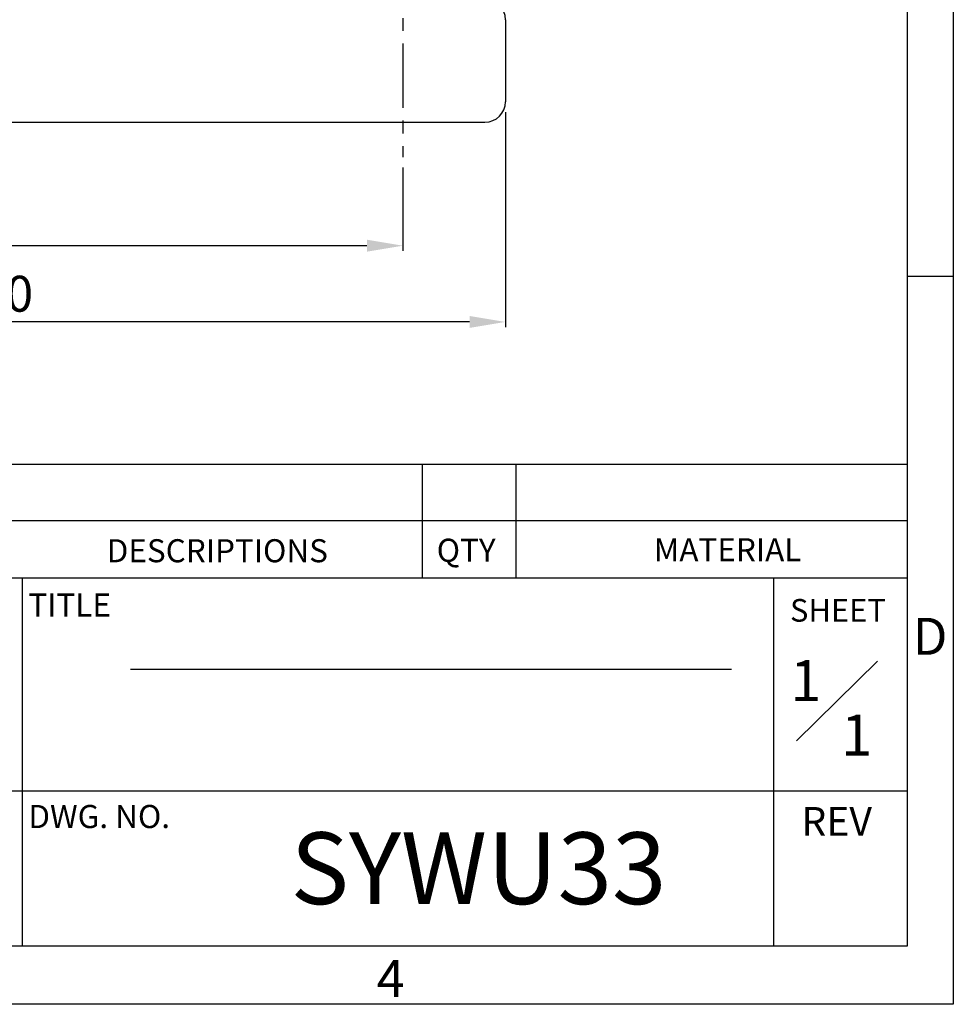
# Model space of a CAD drawing. Extents: x 1 to 388, y 5 to 277.
# Drawn here: x 297 to 388, y 5 to 101 of the extents above; entities that cross this region are included whole.
import ezdxf

# ---------------------------------------------------------------- set-up
doc = ezdxf.new("R2010")
doc.units = 0
doc.header["$LTSCALE"] = 5
doc.header["$MEASUREMENT"] = 0
doc.linetypes.add('CENTER', pattern=[2, 1.25, -0.25, 0.25, -0.25])
doc.layers.get('0').update_dxf_attribs({"color": 3, "linetype": 'CONTINUOUS'})
for name, color, linetype in [('CENTER', 1, 'CENTER'), ('DIM', 2, 'CONTINUOUS'), ('LOGO', 5, 'CONTINUOUS'), ('TEXT', 4, 'CONTINUOUS')]:
    doc.layers.add(name, color=color, linetype=linetype)
doc.styles.add('DIM', font='romans.shx', dxfattribs={"width": 0.8})
doc.styles.add('GULIM', font='GulimChe.ttf')
doc.styles.get("Standard").update_dxf_attribs({"font": 'romans.shx'})

msp = doc.modelspace()

# ---------------------------------------------------------------- linework, layer by layer
for p, q in [((344.595, 100.614), (344.595, 92.614)), ((246.595, 90.614), (342.595, 90.614))]:
    msp.add_line(p, q)
for centre, start, end in [((342.595, 100.614), 0, 90), ((342.595, 92.614), 270, 0)]:
    msp.add_arc(centre, 2, start, end)
at = {"layer": 'CENTER'}
msp.add_line((334.595, 108.279), (334.595, 87.205), dxfattribs=at)
at = {"layer": 'DIM'}
for p, q in [((388.244, 277.153), (388.244, 4.613)), ((344.595, 91.614), (344.595, 70.645)), ((334.595, 86.205), (334.595, 78.08)), ((331.095, 78.58), (258.095, 78.58)), ((383.774, 75.62), (388.244, 75.62)), ((341.095, 71.145), (248.095, 71.145)), ((242.408, 57.283), (383.774, 57.283)), ((336.508, 46.2), (336.508, 57.283)), ((345.652, 46.2), (345.652, 57.283)), ((242.408, 51.783), (383.774, 51.783)), ((228.558, 46.179), (383.774, 46.179)), ((297.495, 46.134), (297.495, 10.301)), ((370.744, 10.301), (370.744, 46.179)), ((380.86, 38.075), (372.952, 30.302)), ((308.043, 37.277), (366.637, 37.277)), ((279.59, 25.429), (371.244, 25.429)), ((371.244, 25.429), (383.744, 25.429)), ((388.244, 4.613), (7.586, 4.613))]:
    msp.add_line(p, q, dxfattribs=at)
for points in [[(331.095, 79.163), (331.095, 77.997), (334.595, 78.58)], [(341.095, 71.728), (341.095, 70.562), (344.595, 71.145)]]:
    msp.add_solid(points, dxfattribs=at)
at = {"layer": 'LOGO'}
for p, q in [((383.774, 10.301), (383.774, 271.575)), ((12.004, 10.301), (383.774, 10.301))]:
    msp.add_line(p, q, dxfattribs=at)

# ---------------------------------------------------------------- texts
at = {"layer": 'DIM', "style": 'GULIM'}
for s, height, p in [('DESCRIPTIONS', 2.25, (305.73, 47.711)), ('QTY', 2.25, (337.894, 47.758)), ('MATERIAL', 2.25, (359.049, 47.806)), ('SHEET', 2.21, (372.326, 41.918))]:
    msp.add_text(s, height=height, dxfattribs=at).set_placement(p)
at = {"layer": 'DIM'}
for s, p in [('D', (384.292, 38.691)), ('4', (332.05, 5.32))]:
    msp.add_text(s, height=3.6, dxfattribs=at).set_placement(p)
at = {"layer": 'DIM', "insert": (294.595, 73.895), "char_height": 3.5, "attachment_point": 5, "style": 'DIM'}
msp.add_mtext('\\A1;100', dxfattribs=at)
at = {"layer": 'DIM', "char_height": 2.25, "attachment_point": 1, "style": 'GULIM'}
for s, insert, width in [('TITLE', (298.095, 44.671), 9.73221), ('DWG. NO.', (298.095, 24.049), 15.68999)]:
    msp.add_mtext(s, dxfattribs=dict(at, insert=insert, width=width))
at = {"layer": 'TEXT', "style": 'GULIM'}
for s, height, p in [('1', 4, (372.354, 34.176)), ('1', 4, (377.309, 28.865)), ('SYWU33', 7, (323.65, 14.379))]:
    msp.add_text(s, height=height, dxfattribs=at).set_placement(p)
at = {"layer": 'TEXT'}
msp.add_text('REV', height=2.8, dxfattribs=at).set_placement((373.44, 21.048))

doc.saveas('drawing.dxf')
